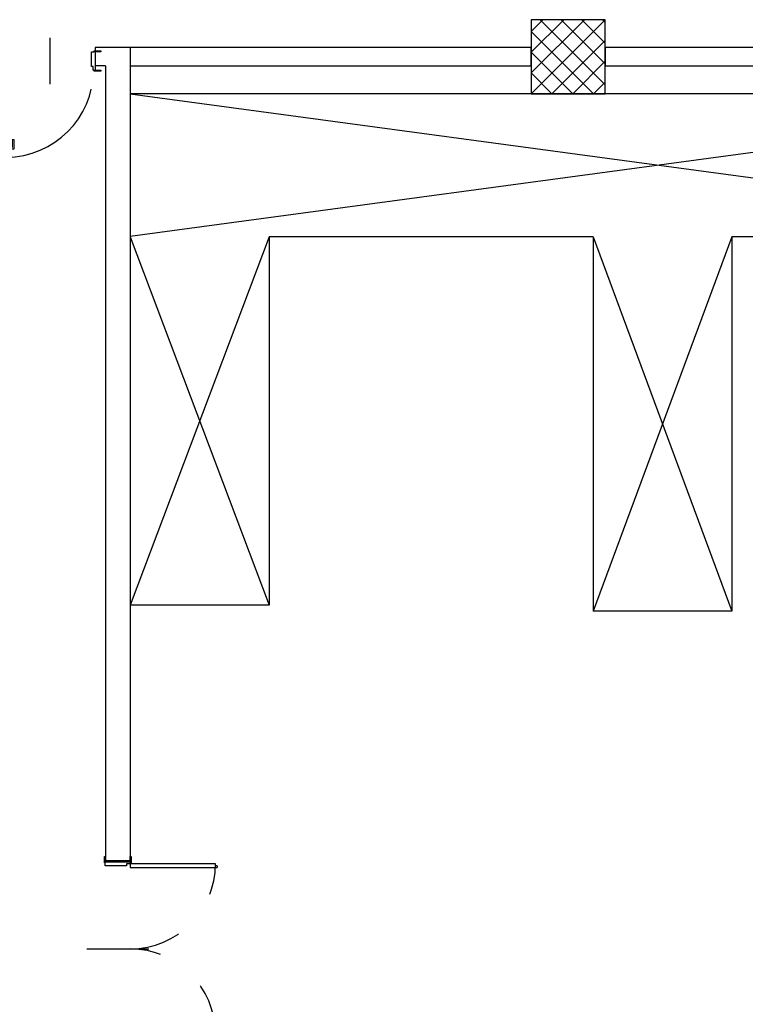
# Model space of a CAD drawing. Units: inches. Extents: x 67 to 967, y 28 to 586.
# Drawn here: x 595 to 596, y 241 to 243 of the extents above; entities that cross this region are included whole.
import ezdxf

# ---------------------------------------------------------------- set-up
doc = ezdxf.new("R2010")
doc.units = ezdxf.units.IN
doc.header["$MEASUREMENT"] = 0
for name, pattern in [('ACAD_ISO03W100', [30, 12, -18]), ('HIDDEN', [0.375, 0.25, -0.125]), ('TRATTEGGIATA', [19.05, 12.7, -6.35])]:
    doc.linetypes.add(name, pattern=pattern)
doc.layers.get('0').update_dxf_attribs({"color": 255, "linetype": 'CONTINUOUS', "lineweight": 100})
for name, color, linetype in [('A1-C.A.', 7, 'CONTINUOUS'), ('A1-PILASTRI L IN C.A.', 7, 'CONTINUOUS'), ('A1-PILASTRI RETINO', 252, 'CONTINUOUS'), ('A1-PROIEZIONI', 251, 'CONTINUOUS'), ('A1-SCALE', 7, 'CONTINUOUS'), ('A1-SERRAMENTI INTERNI', 7, 'CONTINUOUS')]:
    doc.layers.add(name, color=color, linetype=linetype)

# ---------------------------------------------------------------- blocks, each defined once
blk = doc.blocks.new('*U186')
for p, q in [((-0.06, 0.867), (-0.06, 0.082)), ((-0.07, 0.825), (-0.08, 0.825)), ((-0.49, -0.35), (-0.49, 0.15))]:
    blk.add_line(p, q)
for points in [[(-0.07, 0.852), (-0.105, 0.852), (-0.105, 0.752), (-0.085, 0.752), (-0.085, 0.837), (-0.07, 0.837)], [(-0.06, 0.867), (-0.07, 0.867), (-0.07, 0.822), (-0.06, 0.822)], [(-0.02, 0.867), (-0.01, 0.867), (-0.01, 0.822), (-0.02, 0.822)], [(-0.01, 0.852), (0.025, 0.852), (0.025, 0.752), (0.005, 0.752), (0.005, 0.837), (-0.01, 0.837)]]:
    blk.add_lwpolyline(points)
for points in [[(-0.02, 0.94), (-0.02, 0), (-0.06, 0), (-0.06, 0.94)], [(-0.97, 0), (-0.96, 0), (-0.96, -0.04), (-0.94, -0.04), (-0.94, -0.2), (-0.97, -0.2), (-0.97, -0.21), (-1.04, -0.21), (-1.04, -0.2), (-0.98, -0.2), (-0.98, 0), (-1.04, 0), (-1.04, 0.01), (-0.97, 0.01)], [(-0.01, 0), (-0.02, 0), (-0.02, -0.04), (-0.04, -0.04), (-0.04, -0.2), (-0.01, -0.2), (-0.01, -0.21), (0.06, -0.21), (0.06, -0.2), (0, -0.2), (0, 0), (0.06, 0), (0.06, 0.01), (-0.01, 0.01)]]:
    blk.add_lwpolyline(points, close=True)
at = {"linetype": 'TRATTEGGIATA', "ltscale": 0.1}
blk.add_arc((-0.02, 0), 0.94, 90, 180, dxfattribs=at)
blk = doc.blocks.new('*U187')
for p, q in [((-0.92, 0.99), (-0.92, 0.07)), ((-0.9, 0.99), (-0.92, 0.99)), ((-0.9, 1.01), (-0.88, 1.01)), ((-0.9, 1.01), (-0.9, 0.99)), ((-0.88, 0.07), (-0.88, 1.01)), ((0.88, 0.07), (0.88, 0.99)), ((0.9, 0.99), (0.88, 0.99)), ((0.9, 1.01), (0.92, 1.01)), ((0.9, 1.01), (0.9, 0.99)), ((0.92, 1.01), (0.92, 0.07)), ((0, -0.398), (0, 0.272)), ((-0.92, 0.07), (-0.88, 0.07)), ((0.92, 0.07), (0.88, 0.07))]:
    blk.add_line(p, q)
for points in [[(0.87, 0.921), (0.835, 0.921), (0.835, 0.821), (0.855, 0.821), (0.855, 0.906), (0.87, 0.906)], [(0.88, 0.936), (0.87, 0.936), (0.87, 0.891), (0.88, 0.891)], [(0.92, 0.936), (0.93, 0.936), (0.93, 0.891), (0.92, 0.891)], [(0.93, 0.921), (0.965, 0.921), (0.965, 0.821), (0.945, 0.821), (0.945, 0.906), (0.93, 0.906)]]:
    blk.add_lwpolyline(points)
for points in [[(-0.93, 0.07), (-0.92, 0.07), (-0.92, 0.03), (-0.9, 0.03), (-0.9, -0.2), (-0.93, -0.2), (-0.93, -0.21), (-1, -0.21), (-1, -0.2), (-0.94, -0.2), (-0.94, 0.07), (-1, 0.07), (-1, 0.08), (-0.93, 0.08)], [(0.93, 0.07), (0.92, 0.07), (0.92, 0.03), (0.9, 0.03), (0.9, -0.2), (0.93, -0.2), (0.93, -0.21), (1, -0.21), (1, -0.2), (0.94, -0.2), (0.94, 0.07), (1, 0.07), (1, 0.08), (0.93, 0.08)]]:
    blk.add_lwpolyline(points, close=True)
at = {"linetype": 'ACAD_ISO03W100', "lineweight": -3, "ltscale": 0.01}
for centre, start, end in [((-0.92, 0.07), 0, 90), ((0.92, 0.07), 90, 180)]:
    blk.add_arc(centre, 0.92, start, end, dxfattribs=at)
blk = doc.blocks.new('pilastro 80 80')
blk.add_lwpolyline([(-0.4, -0.4), (0.4, -0.4), (0.4, 0.4), (-0.4, 0.4)], close=True)

msp = doc.modelspace()

# ---------------------------------------------------------------- hatches: boundary and pattern name
at = {"layer": 'A1-PILASTRI RETINO', "ltscale": 0.01}
h = msp.add_hatch(dxfattribs=at)
h.set_pattern_fill('ANSI37', color=256, scale=0.009, style=0)
h.set_pattern_definition([(45, (595.82677, 243.040716), (-0.0202056, 0.0202056), []), (135, (595.82677, 243.040716), (-0.0202056, -0.0202056), [])])
h.paths.add_polyline_path([(595.9708, 243.1847), (595.8268, 243.1847), (595.8268, 243.0407), (595.9708, 243.0407)])

# ---------------------------------------------------------------- linework, layer by layer
at = {"layer": 'A1-C.A.', "ltscale": 0.01}
for p, q in [((595.0473, 243.1308, -0.2652), (594.979, 243.1308, -0.2652)), ((594.979, 243.1308, -0.2652), (594.979, 243.0948, -0.2652)), ((595.0473, 243.1308, -0.2652), (595.0473, 243.0948, -0.2652)), ((594.9988, 243.0948, -0.2652), (594.979, 243.0948, -0.2652)), ((594.9988, 243.0948, -0.2652), (594.9988, 241.5487, -0.2652)), ((595.0473, 243.0948, -0.2652), (595.0473, 241.5487, -0.2652)), ((594.9988, 241.5487, -0.2652), (595.0473, 241.5487, -0.2652))]:
    msp.add_line(p, q, dxfattribs=at)
at = {"layer": 'A1-C.A.', "ltscale": 0.01, "elevation": -0.2652}
for points in [[(595.0473, 243.0948), (595.8268, 243.0948), (595.8268, 243.1308), (595.0473, 243.1308)], [(595.9708, 243.0948), (597.7888, 243.0948), (597.7888, 243.1308), (595.9708, 243.1308)]]:
    msp.add_lwpolyline(points, close=True, dxfattribs=at)
at = {"layer": 'A1-PROIEZIONI', "ltscale": 0.01}
for p, q in [((597.4288, 243.0408, -0.2652), (595.0472, 243.0408, -0.2652)), ((595.0472, 243.0408, -0.2652), (595.0472, 242.0455, -0.2652)), ((595.3173, 242.7626, -0.2652), (595.3173, 242.0455, -0.2652)), ((595.9472, 242.7626, -0.2652), (595.3173, 242.7626, -0.2652)), ((595.9472, 242.7626, -0.2652), (595.9472, 242.0336, -0.2652)), ((596.8472, 242.7626, -0.2652), (596.2172, 242.7626, -0.2652)), ((596.2172, 242.7626, -0.2652), (596.2172, 242.0336, -0.2652)), ((595.2632, 242.0455, -0.2652), (595.0472, 242.0455, -0.2652)), ((595.3172, 242.0455, -0.2652), (595.2632, 242.0455, -0.2652)), ((596.2172, 242.0336, -0.2652), (595.9472, 242.0336, -0.2652))]:
    msp.add_line(p, q, dxfattribs=at)
at = {"layer": 'A1-PROIEZIONI', "linetype": 'HIDDEN', "ltscale": 20}
for p, q in [((595.0472, 243.0408, -0.2652), (597.1172, 242.7613, -0.2652)), ((597.1047, 243.0408, -0.2652), (595.0472, 242.763, -0.2652)), ((595.0472, 242.7626, -0.2652), (595.3172, 242.0455, -0.2652)), ((595.3172, 242.7626, -0.2652), (595.0472, 242.0455, -0.2652)), ((595.9472, 242.7626, -0.2652), (596.2172, 242.0336, -0.2652)), ((596.2172, 242.7626, -0.2652), (595.9472, 242.0336, -0.2652))]:
    msp.add_line(p, q, dxfattribs=at)
at = {"layer": 'A1-SCALE', "ltscale": 0.01}
for p, q in [((595.3173, 242.7626, -0.2652), (595.3173, 242.0455, -0.2652)), ((595.2633, 242.0455, -0.2652), (595.0473, 242.0455, -0.2652)), ((595.2633, 242.0455, -0.2652), (595.0473, 242.0455, -0.2652)), ((595.3173, 242.0455, -0.2652), (595.2723, 242.0455, -0.2652)), ((595.3173, 242.0455, -0.2652), (595.2723, 242.0455, -0.2652))]:
    msp.add_line(p, q, dxfattribs=at)

# ---------------------------------------------------------------- block references
at = {"layer": 'A1-PILASTRI L IN C.A.', "xscale": 0.18, "yscale": 0.18, "zscale": 0.18, "rotation": 270}
msp.add_blockref('pilastro 80 80', (595.8988, 243.1128, -0.2652), dxfattribs=at)
at = {"layer": 'A1-SERRAMENTI INTERNI', "xscale": 0.18, "yscale": 0.18, "zscale": 0.18}
for name, p, rotation in [('*U186', (594.8026, 243.0866, -0.2652), 180), ('*U187', (595.0347, 241.3766, -0.2652), 270)]:
    msp.add_blockref(name, p, dxfattribs=dict(at, rotation=rotation))

doc.saveas('drawing.dxf')
